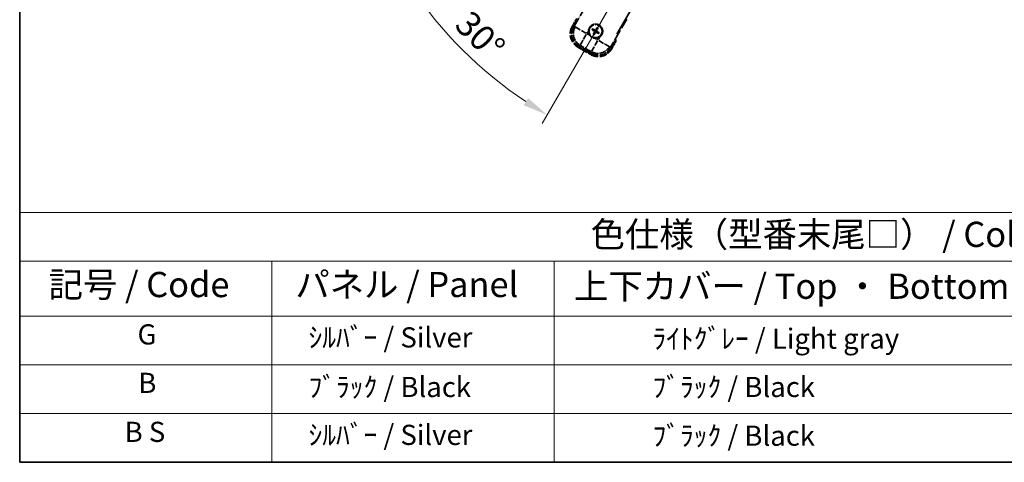
# Model space of a CAD drawing. Units: millimetres. Extents: x 0 to 12778, y 0 to 1686.
# Drawn here: x 0 to 586, y 0 to 263 of the extents above; entities that cross this region are included whole.
import ezdxf

# ---------------------------------------------------------------- set-up
doc = ezdxf.new("R2010")
doc.units = ezdxf.units.MM
doc.header["$LTSCALE"] = 6
doc.linetypes.add('DASH_DOUBLE_DOT', pattern=[0.4398, 0.24, -0.06, 0.0098, -0.06, 0.01, -0.06])
doc.linetypes.add('LONG_DASH_DOTTED', pattern=[0.61, 0.48, -0.06, 0.01, -0.06])
doc.layers.get('Defpoints').update_dxf_attribs({"lineweight": 25})
for name, color, linetype, lineweight in [('Border (ISO)', 7, 'Continuous', 35), ('Dimension (ISO)', 7, 'Continuous', 18), ('Overlay (ISO)', 7, 'LONG_DASH_DOTTED', 35), ('Sketch Geometry (ISO)', 7, 'Continuous', 18), ('Symbol (ISO)', 7, 'Continuous', 18)]:
    doc.layers.add(name, color=color, linetype=linetype, lineweight=lineweight)
doc.styles.add('Note Text (TK)', font='txt')
doc.styles.add('Note Text (TK2)', font='txt')
doc.dimstyles.new('Default - Method 1b (TK)', dxfattribs={"dimscale": 6, "dimtxt": 2.5, "dimasz": 2.5, "dimexe": 1, "dimexo": 1.5, "dimgap": 1, "dimtad": 1, "dimtoh": 1, "dimrnd": 1e-08, "dimdsep": 46, "dimtxsty": 'Note Text (TK)', "dimcen": 0.09, "dimdle": 5, "dimclrd": 100, "dimclre": 100, "dimclrt": 7, "dimadec": 1, "dimazin": 1, "dimtfac": 1, "dimtmove": 0, "dimatfit": 3, "dimfxl": 1, "dimtolj": 1, "dimlwd": -1, "dimlwe": -1, "dimarcsym": 0})

# ---------------------------------------------------------------- blocks, each defined once
blk = doc.blocks.new('図面枠 tk図枠')
at = {"layer": 'Border (ISO)'}
for p, q in [((14.5, 289), (14.5, 8)), ((14.5, 8), (405.5, 8))]:
    blk.add_line(p, q, dxfattribs=at)
blk = doc.blocks.new('テーブル1')
at = {"layer": 'Symbol (ISO)'}
for p, q in [((14.5, 32.76), (224.5, 32.76)), ((14.5, 32.76), (14.5, 27.939)), ((14.5, 27.939), (224.5, 27.939)), ((14.5, 27.939), (14.5, 22.498)), ((39.5, 27.939), (39.5, 22.498)), ((67.5, 27.939), (67.5, 22.498)), ((14.5, 22.498), (224.5, 22.498)), ((14.5, 22.498), (14.5, 8)), ((39.5, 22.498), (39.5, 8)), ((67.5, 22.498), (67.5, 8)), ((14.5, 17.665), (224.5, 17.665)), ((14.5, 12.833), (224.5, 12.833)), ((14.5, 8), (224.5, 8))]:
    blk.add_line(p, q, dxfattribs=at)
at = {"layer": 'Symbol (ISO)', "color": 7, "attachment_point": 7}
for s, insert, char_height, style in [('色仕様（型番末尾□） / Color type (End of product number□)', (71.117, 28.573), 2.5, 'Note Text (TK)'), ('記号 / Code', (17.364, 23.596), 2.5, 'Note Text (TK)'), ('パネル / Panel', (41.837, 23.603), 2.5, 'Note Text (TK)'), ('上下カバー / Top ・ Bottom cover', (69.466, 23.428), 2.5, 'Note Text (TK)'), ('G', (26.187, 19.058), 2, 'Note Text (TK2)'), ('    ｼﾙﾊﾞｰ / Silver', (40.7, 18.76), 2, 'Note Text (TK2)'), ('              ﾗｲﾄｸﾞﾚｰ / Light gray', (68.7, 18.637), 2, 'Note Text (TK2)'), ('B', (26.264, 14.249), 2, 'Note Text (TK2)'), ('    ﾌﾞﾗｯｸ / Black', (40.7, 13.846), 2, 'Note Text (TK2)'), ('              ﾌﾞﾗｯｸ / Black', (68.7, 13.846), 2, 'Note Text (TK2)'), ('B S', (24.908, 9.393), 2, 'Note Text (TK2)'), ('    ｼﾙﾊﾞｰ / Silver', (40.7, 9.095), 2, 'Note Text (TK2)'), ('              ﾌﾞﾗｯｸ / Black', (68.7, 9.013), 2, 'Note Text (TK2)')]:
    blk.add_mtext(s, dxfattribs=dict(at, insert=insert, char_height=char_height, style=style))
blk = doc.blocks.new('*D6')
at = {"layer": 'Defpoints', "color": 0}
for p in [(435.95, 417.98), (428.16, 413.48), (431.45, 410.18), (249.04, 261.13)]:
    blk.add_point(p, dxfattribs=at)
at = {"layer": 'Dimension (ISO)', "color": 100}
for p, q in [((420.36, 408.98), (219.44, 292.98)), ((426.95, 402.39), (310.95, 201.47))]:
    blk.add_line(p, q, dxfattribs=at)
blk.add_arc((435.95, 417.98), 244, 213.52284, 236.47716, dxfattribs=at)
for points in [[(230.41, 281.91), (234.66, 284.54), (224.64, 295.98)], [(302.51, 216.69), (299.88, 212.44), (313.95, 206.66)]]:
    blk.add_solid(points, dxfattribs=at)
at = {"layer": 'Dimension (ISO)', "color": 7, "insert": (263.32, 264.63), "char_height": 15, "attachment_point": 4, "rotation": 315, "style": 'Note Text (TK)'}
blk.add_mtext('\\A1;30°', dxfattribs=at)

msp = doc.modelspace()

# ---------------------------------------------------------------- linework, layer by layer
at = {"layer": 'Overlay (ISO)', "ltscale": 21.371948}
msp.add_line((355.3597, 254.7347), (433.581, 390.218), dxfattribs=at)
at = {"layer": 'Overlay (ISO)', "ltscale": 2.154545}
for p, q in [((329.6099, 258.7879), (339.6251, 276.1348)), ((361.2757, 263.6348), (351.2605, 246.2879))]:
    msp.add_line(p, q, dxfattribs=at)
at = {"layer": 'Overlay (ISO)', "ltscale": 0.574839}
for p, q in [((331.4315, 263.9431), (328.7591, 259.3143)), ((352.1418, 245.8143), (354.8142, 250.4431))]:
    msp.add_line(p, q, dxfattribs=at)
at = {"layer": 'Overlay (ISO)', "ltscale": 0.075936}
for p, q in [((329.1581, 259.0839), (328.7604, 259.3135)), ((332.2837, 247.4191), (332.0541, 247.0214)), ((340.0779, 242.9191), (339.8483, 242.5214)), ((351.7427, 246.0447), (352.1404, 245.815))]:
    msp.add_line(p, q, dxfattribs=at)
at = {"layer": 'Overlay (ISO)', "ltscale": 0.500769}
for p, q in [((329.3214, 259.2883), (331.6496, 263.3208)), ((354.1662, 250.3208), (351.8381, 246.2883))]:
    msp.add_line(p, q, dxfattribs=at)
at = {"layer": 'Overlay (ISO)', "ltscale": 0.750765}
for p, q in [((330.4838, 259.0221), (329.6559, 258.8002)), ((332.5729, 247.9136), (333.4009, 248.1355)), ((351.2482, 246.3339), (351.0264, 247.1618)), ((340.1397, 244.2448), (340.3616, 243.4168))]:
    msp.add_line(p, q, dxfattribs=at)
at = {"layer": 'Overlay (ISO)', "ltscale": 1.148884}
for p, q in [((330.5935, 258.9976), (336.9182, 255.3461)), ((337.1352, 254.5362), (333.4837, 248.2115)), ((340.1642, 244.3545), (343.8158, 250.6792)), ((344.6256, 250.8962), (350.9503, 247.2446))]:
    msp.add_line(p, q, dxfattribs=at)
at = {"layer": 'Overlay (ISO)', "ltscale": 0.136825}
for p, q in [((343.4614, 258.3858), (343.2481, 257.8594)), ((343.6373, 257.6347), (343.9865, 258.0826)), ((340.776, 257.2224), (341.3024, 257.009)), ((341.5272, 257.3983), (341.0792, 257.7475)), ((341.7636, 255.2881), (341.4144, 254.8401)), ((341.9394, 254.537), (342.1528, 255.0634)), ((343.8737, 255.5245), (344.3217, 255.1753)), ((344.6248, 255.7004), (344.0984, 255.9137))]:
    msp.add_line(p, q, dxfattribs=at)
at = {"layer": 'Overlay (ISO)', "ltscale": 0.200505}
for p, q in [((337.4834, 255.1393), (338.4159, 256.7544)), ((339.1364, 254.0654), (337.5214, 254.9978)), ((344.0225, 251.2444), (342.4074, 252.1769)), ((345.0965, 252.8974), (344.164, 251.2823))]:
    msp.add_line(p, q, dxfattribs=at)
at = {"layer": 'Overlay (ISO)', "ltscale": 0.190653}
for p, q in [((341.9024, 256.4815), (341.9847, 256.6123)), ((342.0193, 256.045), (342.156, 255.9728)), ((342.284, 257.1425), (342.2119, 257.0058)), ((342.6804, 255.6633), (342.5495, 255.7456)), ((342.7205, 257.2594), (342.8513, 257.1772)), ((343.1168, 255.7803), (343.189, 255.917)), ((343.3815, 256.8778), (343.2449, 256.95)), ((343.4985, 256.4413), (343.4162, 256.3105))]:
    msp.add_line(p, q, dxfattribs=at)
at = {"layer": 'Overlay (ISO)', "ltscale": 0.968017}
msp.add_line((332.0533, 247.02), (339.8475, 242.52), dxfattribs=at)
at = {"layer": 'Overlay (ISO)', "ltscale": 0.974566}
msp.add_line((340.3739, 243.3709), (332.527, 247.9013), dxfattribs=at)
at = {"layer": 'Overlay (ISO)', "ltscale": 0.871205}
msp.add_line((339.7078, 243.1781), (332.693, 247.2281), dxfattribs=at)
at = {"layer": 'Overlay (ISO)', "ltscale": 0.746709}
msp.add_line((333.7809, 247.9549), (339.7934, 244.4836), dxfattribs=at)
at = {"layer": 'Overlay (ISO)', "ltscale": 2.703392}
msp.add_circle((342.7004, 256.4614), 4, dxfattribs=at)
at = {"layer": 'Overlay (ISO)', "ltscale": 2.594263}
msp.add_circle((342.7004, 256.4614), 3.8385, dxfattribs=at)
at = {"layer": 'Overlay (ISO)', "ltscale": 1.520614}
for centre, start, end in [((336.5533, 254.8143), 150, 240), ((344.3475, 250.3143), 240, 330)]:
    msp.add_arc(centre, 9, start, end, dxfattribs=at)
at = {"layer": 'Overlay (ISO)', "ltscale": 1.292507}
for centre, start, end in [((336.5533, 254.8143), 154.5, 235.5), ((344.3475, 250.3143), 244.5, 325.5)]:
    msp.add_arc(centre, 8.5, start, end, dxfattribs=at)
at = {"layer": 'Overlay (ISO)', "ltscale": 1.039839}
msp.add_arc((342.7004, 256.4614), 4.25, 354.8332004, 125.1667996, dxfattribs=at)
at = {"layer": 'Overlay (ISO)', "ltscale": 0.058668}
for start, end in [(142.9985176, 157.0014824), (52.9985176, 67.0014824), (232.9985176, 247.0014824), (322.9985176, 337.0014824)]:
    msp.add_arc((342.7004, 256.4614), 2.2354, start, end, dxfattribs=at)
at = {"layer": 'Overlay (ISO)', "ltscale": 0.048427}
for start, end in [(51.3922811, 68.6077189), (141.3922811, 158.6077189), (231.3922811, 248.6077189), (321.3922811, 338.6077189)]:
    msp.add_arc((342.7004, 256.4614), 1.5014, start, end, dxfattribs=at)
at = {"layer": 'Overlay (ISO)', "ltscale": 0.05881}
for start, end in [(52.4185943, 67.5814057), (142.4185943, 157.5814057), (232.4185943, 247.5814057), (322.4185943, 337.5814057)]:
    msp.add_arc((342.7004, 256.4614), 2.0694, start, end, dxfattribs=at)
at = {"layer": 'Overlay (ISO)', "ltscale": 0.321724}
for start, end in [(174.8332004, 215.1667996), (264.8332004, 305.1667996)]:
    msp.add_arc((342.7004, 256.4614), 4.25, start, end, dxfattribs=at)
at = {"layer": 'Overlay (ISO)', "ltscale": 0.166859}
msp.add_arc((337.9404, 248.2168), 17.02, 7.5158892, 12.7409193, dxfattribs=at)
at = {"layer": 'Overlay (ISO)', "ltscale": 0.076064}
msp.add_arc((337.9404, 248.2168), 16.52, 8.2373641, 10.6930661, dxfattribs=at)
at = {"layer": 'Overlay (ISO)', "ltscale": 1.346962}
for centre, major_axis in [((336.5951, 254.8255), (-7.7863, -2.0863)), ((344.3364, 250.356), (2.0863, -7.7863))]:
    msp.add_ellipse(centre, major_axis=major_axis, ratio=0.99243251, start_param=5.50158524, end_param=7.06478537, dxfattribs=at)
at = {"layer": 'Overlay (ISO)', "ltscale": 1.210588}
for centre, major_axis in [((337.4316, 255.0496), (2.0706, -7.7274)), ((344.1122, 251.1926), (7.7274, 2.0706))]:
    msp.add_ellipse(centre, major_axis=major_axis, ratio=0.99243251, start_param=4.00894892, end_param=5.41582904, dxfattribs=at)
at = {"layer": 'Overlay (ISO)', "ltscale": 0.167573}
for centre, major_axis, start_param, end_param in [((342.6319, 256.3317), (-5.7466, 3.0339), 4.81818699, 5.05805658), ((342.8246, 256.3833), (-3.4598, -5.5008), 4.36672138, 4.60659097), ((342.5707, 256.5299), (3.0339, 5.7466), 4.81818699, 5.05805658), ((342.7785, 256.5856), (5.5008, -3.4598), 4.36672138, 4.60659097), ((342.8302, 256.3929), (-3.0339, -5.7466), 4.81818699, 5.05805658), ((342.5763, 256.5395), (3.4598, 5.5008), 4.36672138, 4.60659097), ((342.7689, 256.5911), (5.7466, -3.0339), 4.81818699, 5.05805658), ((342.6223, 256.3372), (-5.5008, 3.4598), 4.36672138, 4.60659097)]:
    msp.add_ellipse(centre, major_axis=major_axis, ratio=0.08715574, start_param=start_param, end_param=end_param, dxfattribs=at)
at = {"layer": 'Overlay (ISO)', "ltscale": 0.396154}
for points in [[(338.4677, 256.8441), (338.4762, 256.9379), (338.4878, 257.0316), (338.5853, 257.6484), (338.7712, 258.1558), (339.2684, 259.017), (339.6149, 259.4317), (340.1003, 259.8245), (340.1756, 259.8814), (340.2526, 259.9357)], [(342.3177, 252.2287), (342.2239, 252.2371), (342.1302, 252.2488), (341.5134, 252.3462), (341.006, 252.5322), (340.1449, 253.0294), (339.7301, 253.3758), (339.3373, 253.8612), (339.2804, 253.9366), (339.2261, 254.0136)], [(346.9332, 256.0787), (346.9247, 255.9848), (346.9131, 255.8911), (346.8156, 255.2744), (346.6296, 254.767), (346.1324, 253.9058), (345.786, 253.4911), (345.3006, 253.0983), (345.2253, 253.0414), (345.1483, 252.9871)]]:
    msp.add_open_spline(points, degree=3, knots=[4.535339596, 4.535339596, 4.535339596, 4.535339596, 4.561894963, 4.561894963, 4.711051305, 4.711051305, 4.860207647, 4.860207647, 4.886763014, 4.886763014, 4.886763014, 4.886763014], dxfattribs=at)
at = {"layer": 'Overlay (ISO)', "ltscale": 0.021122}
for points, knots in [([(340.9336, 257.8308), (340.9467, 257.8244), (340.9622, 257.8166), (340.9904, 257.8017), (341.0078, 257.7921), (341.0346, 257.7767), (341.0488, 257.7681), (341.0667, 257.7566), (341.0742, 257.7513), (341.0792, 257.7475)], [0.0156348301, 0.0156348301, 0.0156348301, 0.0156348301, 0.0201257115, 0.0201257115, 0.0251836529, 0.0251836529, 0.0301711471, 0.0301711471, 0.0341958184, 0.0341958184, 0.0341958184, 0.0341958184]), ([(343.4614, 258.3858), (343.4638, 258.3916), (343.4677, 258.4), (343.4774, 258.4188), (343.4854, 258.4334), (343.501, 258.4602), (343.5112, 258.4772), (343.5282, 258.5041), (343.5376, 258.5187), (343.5458, 258.5308)], [0.0459372434, 0.0459372434, 0.0459372434, 0.0459372434, 0.0499619147, 0.0499619147, 0.0549494088, 0.0549494088, 0.0600073503, 0.0600073503, 0.0644982316, 0.0644982316, 0.0644982316, 0.0644982316]), ([(344.0699, 258.2282), (344.0635, 258.2151), (344.0556, 258.1996), (344.0407, 258.1715), (344.0312, 258.1541), (344.0157, 258.1272), (344.0071, 258.113), (343.9956, 258.0952), (343.9904, 258.0876), (343.9865, 258.0826)], [0.0156348301, 0.0156348301, 0.0156348301, 0.0156348301, 0.0201257115, 0.0201257115, 0.0251836529, 0.0251836529, 0.0301711471, 0.0301711471, 0.0341958184, 0.0341958184, 0.0341958184, 0.0341958184]), ([(340.776, 257.2224), (340.7702, 257.2248), (340.7619, 257.2287), (340.743, 257.2384), (340.7284, 257.2464), (340.7016, 257.2619), (340.6847, 257.2722), (340.6577, 257.2891), (340.6431, 257.2986), (340.631, 257.3068)], [0.0459372434, 0.0459372434, 0.0459372434, 0.0459372434, 0.0499619147, 0.0499619147, 0.0549494088, 0.0549494088, 0.0600073503, 0.0600073503, 0.0644982316, 0.0644982316, 0.0644982316, 0.0644982316]), ([(341.331, 254.6946), (341.3374, 254.7077), (341.3453, 254.7232), (341.3601, 254.7513), (341.3697, 254.7687), (341.3851, 254.7956), (341.3937, 254.8098), (341.4052, 254.8276), (341.4105, 254.8352), (341.4144, 254.8401)], [0.0156348301, 0.0156348301, 0.0156348301, 0.0156348301, 0.0201257115, 0.0201257115, 0.0251836529, 0.0251836529, 0.0301711471, 0.0301711471, 0.0341958184, 0.0341958184, 0.0341958184, 0.0341958184]), ([(341.9394, 254.537), (341.9371, 254.5311), (341.9331, 254.5228), (341.9234, 254.5039), (341.9154, 254.4894), (341.8999, 254.4626), (341.8896, 254.4456), (341.8727, 254.4187), (341.8632, 254.4041), (341.8551, 254.392)], [0.0459372434, 0.0459372434, 0.0459372434, 0.0459372434, 0.0499619147, 0.0499619147, 0.0549494088, 0.0549494088, 0.0600073503, 0.0600073503, 0.0644982316, 0.0644982316, 0.0644982316, 0.0644982316]), ([(344.4672, 255.0919), (344.4541, 255.0983), (344.4386, 255.1062), (344.4105, 255.1211), (344.3931, 255.1306), (344.3663, 255.1461), (344.3521, 255.1547), (344.3342, 255.1662), (344.3266, 255.1714), (344.3217, 255.1753)], [0.0156348301, 0.0156348301, 0.0156348301, 0.0156348301, 0.0201257115, 0.0201257115, 0.0251836529, 0.0251836529, 0.0301711471, 0.0301711471, 0.0341958184, 0.0341958184, 0.0341958184, 0.0341958184]), ([(344.6248, 255.7004), (344.6307, 255.698), (344.639, 255.6941), (344.6579, 255.6844), (344.6724, 255.6764), (344.6992, 255.6609), (344.7162, 255.6506), (344.7431, 255.6336), (344.7577, 255.6242), (344.7698, 255.616)], [0.0459372434, 0.0459372434, 0.0459372434, 0.0459372434, 0.0499619147, 0.0499619147, 0.0549494088, 0.0549494088, 0.0600073503, 0.0600073503, 0.0644982316, 0.0644982316, 0.0644982316, 0.0644982316])]:
    msp.add_open_spline(points, degree=3, knots=knots, dxfattribs=at)
at = {"layer": 'Overlay (ISO)', "ltscale": 0.095651}
for points, weights in [([(343.2481, 257.8594), (342.9855, 257.3958), (342.8586, 257.1726)], [1, 1.44871715606, 1.83096126169]), ([(341.3024, 257.009), (341.7661, 256.7464), (341.9892, 256.6195)], [1, 1.44871715606, 1.83096126169]), ([(342.2079, 256.9982), (341.9864, 257.1281), (341.5272, 257.3983)], [1.83096126169, 1.44871715606, 1]), ([(342.1636, 255.9688), (342.0338, 255.7473), (341.7636, 255.2881)], [1.83096126169, 1.44871715606, 1]), ([(342.1528, 255.0634), (342.4154, 255.527), (342.5423, 255.7502)], [1, 1.44871715606, 1.83096126169]), ([(343.193, 255.9245), (343.4145, 255.7947), (343.8737, 255.5245)], [1.83096126169, 1.44871715606, 1]), ([(343.2373, 256.954), (343.3671, 257.1754), (343.6373, 257.6347)], [1.83096126169, 1.44871715606, 1]), ([(344.0984, 255.9137), (343.6348, 256.1763), (343.4116, 256.3032)], [1, 1.44871715606, 1.83096126169])]:
    msp.add_rational_spline(points, weights, degree=2, dxfattribs=at)
at = {"layer": 'Overlay (ISO)', "ltscale": 0.05194}
for points in [[(341.8978, 256.4742), (341.9318, 256.4524), (341.9639, 256.4223), (342.0134, 256.3519), (342.0309, 256.3114), (342.049, 256.2322), (342.0508, 256.1881), (342.0381, 256.1116), (342.0269, 256.0784), (342.0117, 256.049)], [(342.7132, 257.264), (342.6914, 257.23), (342.6614, 257.198), (342.5909, 257.1484), (342.5505, 257.1309), (342.4712, 257.1128), (342.4272, 257.111), (342.3506, 257.1237), (342.3175, 257.1349), (342.288, 257.1501)], [(342.6876, 255.6588), (342.7095, 255.6927), (342.7395, 255.7248), (342.81, 255.7744), (342.8504, 255.7919), (342.9296, 255.81), (342.9737, 255.8118), (343.0503, 255.7991), (343.0834, 255.7879), (343.1128, 255.7727)], [(343.5031, 256.4486), (343.4691, 256.4704), (343.437, 256.5004), (343.3874, 256.5709), (343.37, 256.6114), (343.3519, 256.6906), (343.3501, 256.7346), (343.3627, 256.8112), (343.3739, 256.8443), (343.3891, 256.8738)]]:
    msp.add_open_spline(points, degree=3, knots=[0, 0, 0, 0, 0.0121827904, 0.0121827904, 0.0243655807, 0.0243655807, 0.0365656453, 0.0365656453, 0.0463302673, 0.0463302673, 0.0463302673, 0.0463302673], dxfattribs=at)
at = {"layer": 'Overlay (ISO)', "ltscale": 0.085486}
for points in [[(341.9892, 256.6195), (342.0286, 256.5972), (342.0651, 256.5688), (342.121, 256.5119), (342.1462, 256.4799), (342.1877, 256.4086), (342.2039, 256.3693), (342.2244, 256.2929), (342.23, 256.2507), (342.2297, 256.1683), (342.2239, 256.128), (342.2039, 256.0507), (342.1865, 256.0079), (342.1636, 255.9688)], [(342.8586, 257.1726), (342.8362, 257.1332), (342.8079, 257.0967), (342.7509, 257.0408), (342.7189, 257.0156), (342.6477, 256.9741), (342.6084, 256.9579), (342.5319, 256.9374), (342.4897, 256.9318), (342.4073, 256.9321), (342.367, 256.9379), (342.2897, 256.9579), (342.247, 256.9753), (342.2079, 256.9982)], [(342.5423, 255.7502), (342.5647, 255.7896), (342.593, 255.8261), (342.6499, 255.882), (342.6819, 255.9072), (342.7532, 255.9487), (342.7925, 255.9649), (342.869, 255.9853), (342.9111, 255.991), (342.9935, 255.9907), (343.0339, 255.9848), (343.1111, 255.9649), (343.1539, 255.9475), (343.193, 255.9245)], [(343.4116, 256.3032), (343.3722, 256.3256), (343.3358, 256.354), (343.2798, 256.4109), (343.2546, 256.4429), (343.2132, 256.5141), (343.197, 256.5535), (343.1765, 256.6299), (343.1708, 256.6721), (343.1711, 256.7545), (343.177, 256.7948), (343.1969, 256.8721), (343.2144, 256.9149), (343.2373, 256.954)]]:
    msp.add_open_spline(points, degree=3, knots=[0.2183706741, 0.2183706741, 0.2183706741, 0.2183706741, 0.2324387752, 0.2324387752, 0.2443116158, 0.2443116158, 0.2561844563, 0.2561844563, 0.2680572968, 0.2680572968, 0.2799301374, 0.2799301374, 0.2939982384, 0.2939982384, 0.2939982384, 0.2939982384], dxfattribs=at)
at = {"layer": 'Overlay (ISO)', "ltscale": 0.086815}
msp.add_open_spline([(354.2956, 250.5448), (354.2967, 250.5446), (354.2978, 250.5444), (354.3364, 250.5369), (354.3738, 250.5296), (354.447, 250.5154), (354.4826, 250.5084), (354.5769, 250.49), (354.6318, 250.4792), (354.7212, 250.4615), (354.7558, 250.4547), (354.8023, 250.4454), (354.8142, 250.4431), (354.8142, 250.4431)], degree=3, knots=[-0.0003347789, -0.0003347789, -0.0003347789, -0.0003347789, 0, 0, 0.011463002, 0.011463002, 0.0228675214, 0.0228675214, 0.0430502261, 0.0430502261, 0.0621538264, 0.0621538264, 0.0807455701, 0.0807455701, 0.0807455701, 0.0807455701], dxfattribs=at)
at = {"layer": 'Sketch Geometry (ISO)', "color": 4, "linetype": 'DASH_DOUBLE_DOT', "lineweight": 18, "ltscale": 9.052937}
msp.add_line((435.9504, 417.9751), (328.4504, 231.7797), dxfattribs=at)

# ---------------------------------------------------------------- block references
at = {"xscale": 6, "yscale": 6, "zscale": 6}
for name in ['図面枠 tk図枠', 'テーブル1']:
    msp.add_blockref(name, (-87, -48), dxfattribs=at)

# ---------------------------------------------------------------- dimensions: what is measured, and where the dimension line sits
at = {"layer": 'Dimension (ISO)', "color": 100}
dim = msp.add_angular_dim_3p(base=(249.0356, 261.135), center=(435.9504, 417.9751), p1=(428.1562, 413.4751), p2=(431.4504, 410.1809), dimstyle='Default - Method 1b (TK)', override={"dimgap": 1, "dimtoh": 0, "dimadec": 0, "dimtol": 0, "dimlim": 0, "dimtp": 0, "dimtm": 0, "dimtdec": 0}, dxfattribs=at)
dim.commit()
dim.dimension.update_dxf_attribs({"geometry": '*D6', "text_midpoint": (263.4164, 245.4411), "dimtype": 165})

doc.saveas('drawing.dxf')
